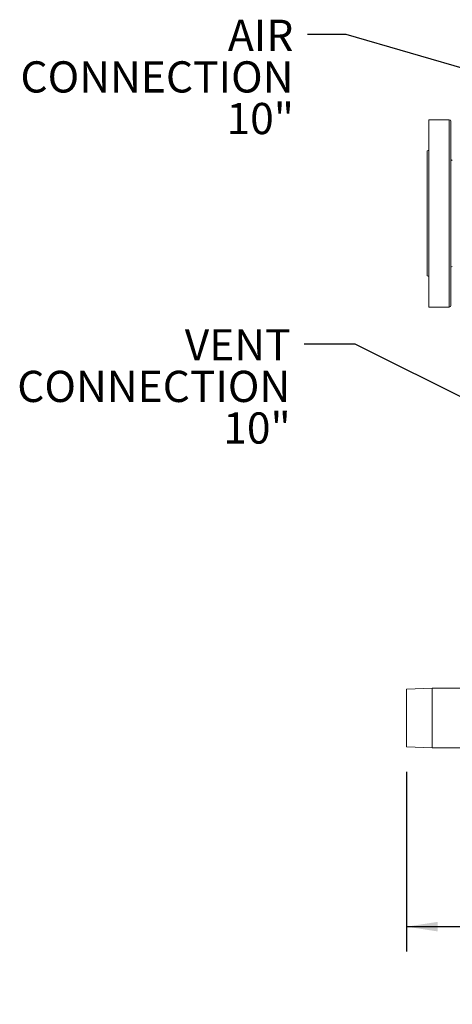
# Model space of a CAD drawing. Units: inches. Extents: x 4 to 209, y 0 to 133.
# Drawn here: x 55 to 72, y 90 to 129 of the extents above; entities that cross this region are included whole.
import ezdxf

# ---------------------------------------------------------------- set-up
doc = ezdxf.new("R2010")
doc.units = ezdxf.units.IN
doc.header["$MEASUREMENT"] = 0
doc.layers.add('TEXT', color=7, linetype='Continuous')
doc.styles.add('SLDTEXTSTYLE0', font='TXT', dxfattribs={"width": 0.75})
doc.dimstyles.new('SLDDIMSTYLE2', dxfattribs={"dimtxt": 1.25, "dimasz": 1.25, "dimexe": 0, "dimexo": 0.0625, "dimgap": 0.3125, "dimtad": 0, "dimrnd": 1e-09, "dimzin": 12, "dimdsep": 46, "dimlunit": 5, "dimtxsty": 'SLDTEXTSTYLE0', "dimsah": 1, "dimcen": 0.09, "dimadec": 0, "dimazin": 3, "dimtfac": 1, "dimtofl": 0, "dimtmove": 0, "dimatfit": 3, "dimfxl": 1, "dimfrac": 2, "dimtolj": 1, "dimtzin": 12, "dimarcsym": 0})
doc.dimstyles.new('SLDDIMSTYLE3', dxfattribs={"dimtxt": 0.18, "dimasz": 1.25, "dimexe": 0, "dimexo": 0.0625, "dimgap": 0, "dimtad": 0, "dimtih": 1, "dimtoh": 1, "dimdec": 0, "dimrnd": 1e-09, "dimzin": 0, "dimdsep": 46, "dimlunit": 5, "dimtxsty": 'Standard', "dimsah": 1, "dimcen": 0.09, "dimadec": 0, "dimazin": 0, "dimtfac": 1.25, "dimtdec": 0, "dimtofl": 0, "dimtmove": 0, "dimatfit": 3, "dimfxl": 1, "dimfrac": 2, "dimtolj": 1, "dimtzin": 0, "dimarcsym": 0})

# ---------------------------------------------------------------- blocks, each defined once
blk = doc.blocks.new('_D_7')
at = {"layer": 'TEXT'}
for p, q in [((70.361, 99.214), (70.361, 92.016)), ((160.5, 95.006), (160.5, 92.016)), ((70.361, 93.016), (115.975, 93.016)), ((160.5, 93.016), (121.782, 93.016))]:
    blk.add_line(p, q, dxfattribs=at)
for points in [[(70.361, 93.016), (71.611, 92.824), (71.611, 93.208)], [(160.5, 93.016), (159.25, 93.208), (159.25, 92.824)]]:
    blk.add_solid(points, dxfattribs=at)
at = {"layer": 'TEXT', "insert": (115.975, 93.634), "char_height": 1.25, "attachment_point": 1, "style": 'SLDTEXTSTYLE0'}
blk.add_mtext('90 3/16', dxfattribs=at)
blk = doc.blocks.new('SW_NOTE_4')
at = {"layer": 'TEXT', "color": 0, "char_height": 1.25, "attachment_point": 3, "style": 'SLDTEXTSTYLE0'}
for s, insert in [('AIR', (-0.56, 0.594)), ('CONNECTION', (-0.555, -1.072)), ('10"', (-0.535, -2.739))]:
    blk.add_mtext(s, dxfattribs=dict(at, insert=insert))
blk = doc.blocks.new('SW_NOTE_5')
at = {"layer": 'TEXT', "color": 0, "char_height": 1.25, "attachment_point": 3, "style": 'SLDTEXTSTYLE0'}
for s, insert in [('VENT', (-0.54, 0.595)), ('CONNECTION', (-0.554, -1.072)), ('10"', (-0.535, -2.738))]:
    blk.add_mtext(s, dxfattribs=dict(at, insert=insert))

msp = doc.modelspace()

# ---------------------------------------------------------------- linework, layer by layer
at = {"color": 7, "linetype": 'Continuous', "lineweight": 15}
for p, q in [((72.0723878, 125.3319216), (71.2523874, 125.3319216)), ((71.2523874, 125.3306614), (71.2523874, 125.3319216)), ((72.0723878, 125.3306614), (71.2523874, 125.3306614)), ((71.2523874, 117.8306618), (71.2523874, 125.3306614)), ((72.1323866, 125.2719215), (72.1323866, 125.2706614)), ((72.1323866, 125.2706614), (72.1323866, 117.8906618)), ((71.1923885, 124.0806617), (71.1923885, 124.0819218)), ((71.1923885, 119.0806621), (71.1923885, 124.0806617)), ((71.2523874, 117.8306618), (72.0723878, 117.8306618)), ((71.3812555, 102.5625448), (70.3612557, 102.5313809)), ((70.3612557, 100.2137088), (70.3612557, 102.5313809)), ((78.2194288, 102.5625448), (71.3812555, 102.5625448)), ((71.3812555, 100.1825443), (71.3812555, 102.5625448)), ((70.3612557, 100.2137088), (71.3812555, 100.1825443)), ((71.3812555, 100.1825443), (82.3417095, 100.1825443))]:
    msp.add_line(p, q, dxfattribs=at)
at = {"color": 8, "linetype": 'Continuous', "lineweight": 15}
for p, q in [((72.0723878, 125.3306614), (72.0723878, 125.3319216)), ((72.0723878, 117.8306618), (72.0723878, 125.3306614))]:
    msp.add_line(p, q, dxfattribs=at)
at = {"color": 7, "linetype": 'Continuous', "lineweight": 15}
for centre, start, end in [((72.0723887, 125.2719217), 0, 90), ((72.0723887, 125.2706618), 0, 90), ((71.1923887, 124.1419217), 270, 0), ((71.1923887, 124.1406618), 270, 0), ((72.1923887, 123.7669217), 180, 270), ((72.1923887, 123.7656618), 180, 270), ((72.1923887, 119.3956618), 90, 180), ((71.1923887, 119.0206618), 0, 90), ((72.0723887, 117.8906618), 270, 0)]:
    msp.add_arc(centre, 0.06, start, end, dxfattribs=at)

# ---------------------------------------------------------------- block references
at = {"layer": 'TEXT'}
for name, p in [('SW_NOTE_4', (66.3883742, 128.7439321)), ('SW_NOTE_5', (66.2586846, 116.3493049))]:
    msp.add_blockref(name, p, dxfattribs=at)

# ---------------------------------------------------------------- dimensions: what is measured, and where the dimension line sits
dim = msp.add_linear_dim(base=(70.3612548, 93.0159472), p1=(160.4998847, 96.0060342), p2=(70.3612548, 100.2137085), text='90 3/16', dimstyle='SLDDIMSTYLE2', dxfattribs=at)
dim.commit()
dim.dimension.update_dxf_attribs({"geometry": '_D_7', "text_midpoint": (118.8784366, 93.0159472), "dimtype": 160})

# ---------------------------------------------------------------- leaders
for points in [[(116.9060462, 114.4655214), (67.9460078, 128.7439321), (66.3883742, 128.7439321)], [(76.1666851, 112.4091029), (68.2989362, 116.3493049), (66.2586846, 116.3493049)]]:
    msp.add_leader(points, dimstyle='SLDDIMSTYLE3', dxfattribs=at)

doc.saveas('drawing.dxf')
